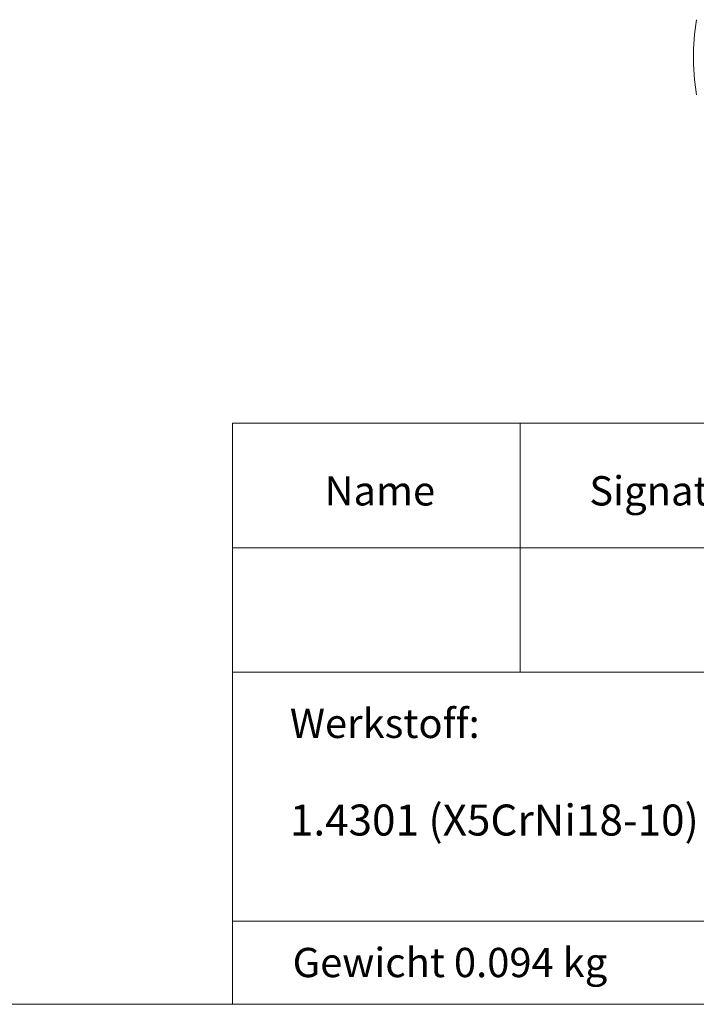
# Model space of a CAD drawing. Units: millimetres. Extents: x 5 to 292, y 5 to 205.
# Drawn here: x 149 to 183, y 5 to 55 of the extents above; entities that cross this region are included whole.
import ezdxf

# ---------------------------------------------------------------- set-up
doc = ezdxf.new("R2010")
doc.units = ezdxf.units.MM
doc.styles.add('SLDTEXTSTYLE0', font='TXT', dxfattribs={"width": 0.75})

msp = doc.modelspace()

# ---------------------------------------------------------------- linework, layer by layer
at = {"color": 7, "linetype": 'Continuous', "lineweight": 0}
for p, q in [((159.4, 34.75), (174.13, 34.75)), ((159.4, 34.75), (159.4, 28.375)), ((174.13, 34.75), (188.86, 34.75)), ((174.13, 22), (174.13, 34.75)), ((159.4, 28.375), (174.13, 28.375)), ((159.4, 22), (159.4, 28.375)), ((174.13, 28.375), (188.86, 28.375)), ((174.13, 22), (159.4, 22)), ((159.4, 22), (159.4, 9.25)), ((188.86, 22), (174.13, 22)), ((159.4, 9.25), (292, 9.25)), ((159.4, 5), (159.4, 9.25)), ((5, 5), (292, 5))]:
    msp.add_line(p, q, dxfattribs=at)
at = {"color": 7, "linetype": 'Continuous', "lineweight": 15, "flags": 128}
msp.add_lwpolyline([(183.171, 51.551), (183.074, 52.345), (183.025, 53.13), (183.025, 53.904), (183.074, 54.663), (183.171, 55.405)], dxfattribs=at)

# ---------------------------------------------------------------- texts
at = {"color": 7, "linetype": 'Continuous', "lineweight": 0, "style": 'SLDTEXTSTYLE0'}
for s, insert, char_height, attachment_point in [('Name', (166.952, 32.036), 1.5, 2), ('Signatur', (181.753, 32.036), 1.5, 2), ('Werkstoff:', (162.342, 20.132), 1.5, 1), ('1.4301 (X5CrNi18-10)', (162.342, 15.227), 1.5875, 1), ('Gewicht 0.094 kg', (170.54, 7.89), 1.5, 2)]:
    msp.add_mtext(s, dxfattribs=dict(at, insert=insert, char_height=char_height, attachment_point=attachment_point))

doc.saveas('drawing.dxf')
